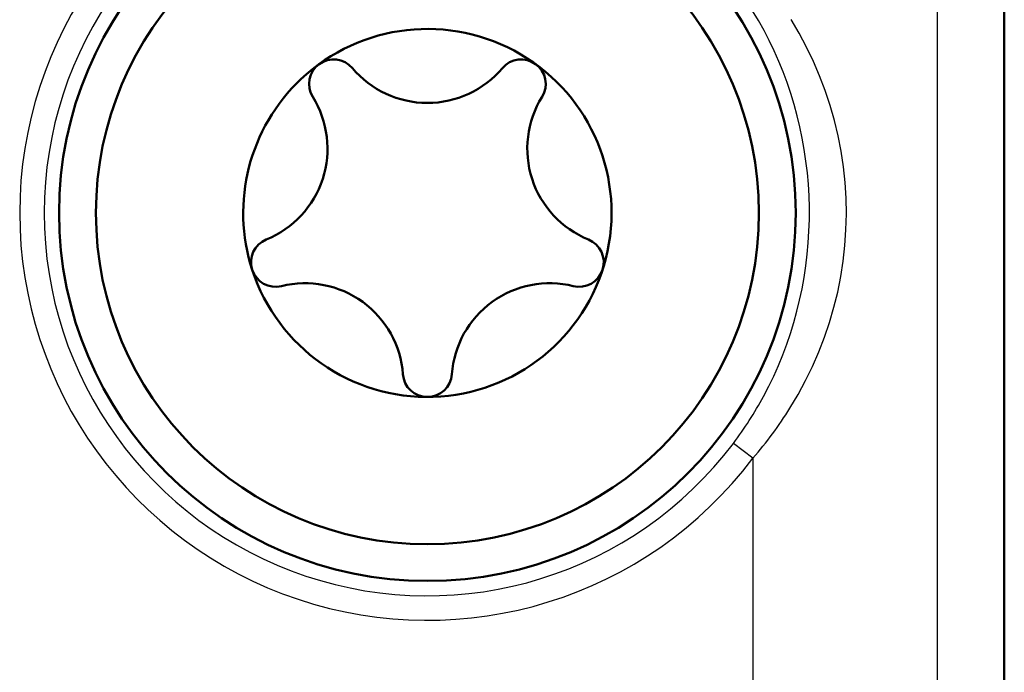
# Model space of a CAD drawing. Extents: x 0 to 420, y 0 to 297.
# Drawn here: x 54 to 62, y 169 to 174 of the extents above; entities that cross this region are included whole.
import ezdxf

# ---------------------------------------------------------------- set-up
doc = ezdxf.new("R2010")
doc.units = 0

msp = doc.modelspace()

# ---------------------------------------------------------------- linework, layer by layer
at = {"color": 7, "lineweight": 50}
for p, q in [((62.4456, 186.5511), (62.4456, 158.9505)), ((62.4457, 158.9513), (62.4457, 186.5503))]:
    msp.add_line(p, q, dxfattribs=at)
at = {"color": 7, "lineweight": 25}
msp.add_line((61.8983, 186.0029), (61.8983, 159.4987), dxfattribs=at)
at = {"color": 7, "lineweight": 25, "ltscale": 0.004993}
msp.add_line((60.3984, 170.752), (60.2389, 170.8722), dxfattribs=at)
at = {"color": 7, "lineweight": 25, "ltscale": 0.281333}
msp.add_line((60.3984, 170.752), (60.3984, 159.4987), dxfattribs=at)
at = {"color": 7, "lineweight": 25}
for points in [[(60.4843, 171.2551), (60.5272, 171.3377), (60.5676, 171.4215), (60.6055, 171.5067), (60.6408, 171.593), (60.6736, 171.6805), (60.7037, 171.769), (60.7313, 171.8586), (60.7562, 171.9491), (60.7785, 172.0406), (60.798, 172.1328), (60.8149, 172.2259), (60.8291, 172.3194), (60.8404, 172.4138), (60.849, 172.5084), (60.8548, 172.6035), (60.8577, 172.6987), (60.8579, 172.7939), (60.8552, 172.8892), (60.8497, 172.9842), (60.8413, 173.079), (60.8303, 173.1732), (60.8164, 173.267), (60.7998, 173.36), (60.7804, 173.4524), (60.7584, 173.5438), (60.7337, 173.6346), (60.7065, 173.7241), (60.6765, 173.8129), (60.644, 173.9003), (60.6089, 173.9868), (60.5713, 174.072), (60.5311, 174.1561), (60.4885, 174.2387), (60.4433, 174.32), (60.3957, 174.3998)], [(60.6997, 171.1594), (60.7659, 171.2706), (60.8273, 171.3845), (60.8835, 171.5002), (60.9349, 171.6181), (60.981, 171.7376), (61.0221, 171.859), (61.0579, 171.9819), (61.0884, 172.1062), (61.1135, 172.2319), (61.1332, 172.3586), (61.1475, 172.4861), (61.1562, 172.6142), (61.1593, 172.7426), (61.1569, 172.8711), (61.1489, 172.9992), (61.1354, 173.1269), (61.1163, 173.2536), (61.0919, 173.3794), (61.062, 173.5039), (61.0269, 173.6271), (60.9865, 173.7486), (60.941, 173.8684), (60.8904, 173.9865), (60.8347, 174.1024), (60.7739, 174.2166), (60.7084, 174.3282)]]:
    msp.add_lwpolyline(points, dxfattribs=at)
at = {"color": 7, "lineweight": 50}
for radius in [3, 2.7]:
    msp.add_circle((57.7465, 172.7508), radius, dxfattribs=at)
at = {"color": 7, "lineweight": 25}
for centre, radius, start, end in [((57.7465, 172.7508), 3.3208, 37.0064, 322.99361), ((57.7465, 172.7508), 3.1211, 37.0064, 322.99361), ((57.8353, 172.6824), 3.009, 323.01539, 331.684), ((57.9899, 172.849), 3.1934, 318.95523, 328.05654)]:
    msp.add_arc(centre, radius, start, end, dxfattribs=at)
at = {"color": 7, "lineweight": 50}
for centre, radius, start, end in [((57.7465, 172.7508), 1.5, 198, 133.35211), ((56.9824, 173.8025), 0.2, 40.17116, 211.82884), ((58.5106, 173.8025), 0.2, 328.17116, 139.82882), ((57.7465, 174.4476), 0.8, 220.17116, 319.82885), ((57.7465, 172.7508), 1.5, 133.35211, 198), ((56.1327, 173.2751), 0.8, 292.17115, 31.82883), ((59.3602, 173.2751), 0.8, 148.17116, 247.82885), ((56.5101, 172.3491), 0.2, 112.17116, 283.82884), ((58.9829, 172.3491), 0.2, 256.17116, 67.82884), ((56.7491, 171.3781), 0.8, 4.17116, 103.82884), ((58.7438, 171.3781), 0.8, 76.17116, 175.82884), ((57.7465, 171.4508), 0.2, 184.17116, 355.82884)]:
    msp.add_arc(centre, radius, start, end, dxfattribs=at)

doc.saveas('drawing.dxf')
